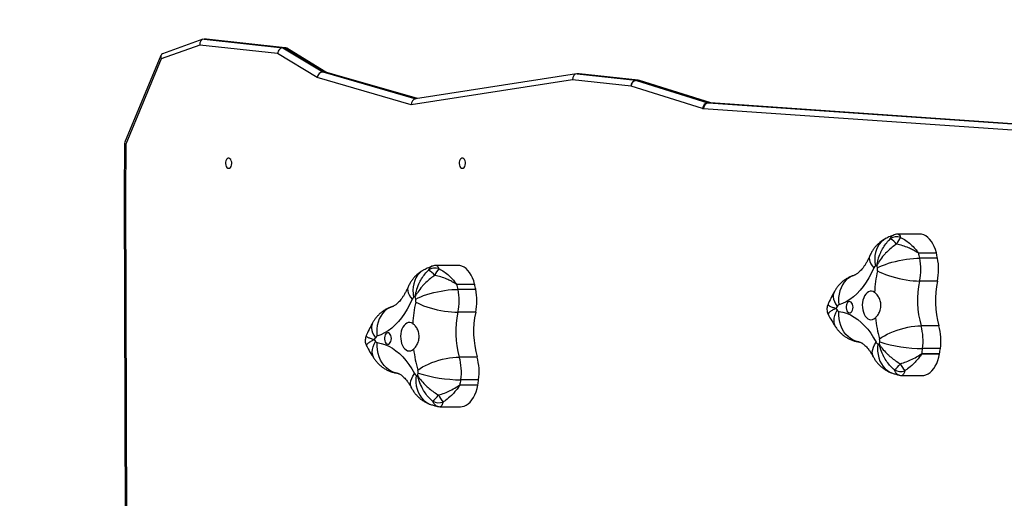
# Model space of a CAD drawing. Units: millimetres. Extents: x 1024 to 2943, y -403 to 992.
# Drawn here: x 1623 to 1706, y 81 to 121 of the extents above; entities that cross this region are included whole.
import ezdxf

# ---------------------------------------------------------------- set-up
doc = ezdxf.new("R2010")
doc.units = ezdxf.units.MM

# ---------------------------------------------------------------- blocks, each defined once
blk = doc.blocks.new('0302')
at = {"linetype": 'Continuous', "lineweight": 25}
for p, q in [((1637.888, 118.893), (1634.645, 117.716)), ((1638.153, 119.379), (1634.753, 118.144)), ((1644.45, 118.173), (1637.888, 118.893)), ((1638.258, 119.397), (1644.91, 118.667)), ((1638.416, 119.397), (1638.258, 119.397)), ((1645.068, 118.667), (1638.416, 119.397)), ((1645.101, 118.665), (1638.45, 119.395)), ((1634.624, 118.021), (1631.547, 110.645)), ((1647.781, 116.143), (1644.45, 118.173)), ((1644.91, 118.667), (1648.256, 116.627)), ((1645.068, 118.667), (1644.91, 118.667)), ((1648.414, 116.627), (1645.068, 118.667)), ((1648.535, 116.605), (1645.224, 118.624)), ((1634.645, 117.716), (1631.65, 110.539)), ((1648.414, 116.627), (1648.256, 116.627)), ((1648.256, 116.627), (1656.121, 114.356)), ((1656.224, 114.372), (1648.414, 116.627)), ((1656.252, 114.376), (1648.498, 116.616)), ((1669.649, 116.468), (1656.082, 114.349)), ((1669.697, 116.472), (1674.666, 115.921)), ((1669.854, 116.472), (1669.697, 116.472)), ((1674.823, 115.921), (1669.854, 116.472)), ((1674.857, 115.919), (1669.889, 116.47)), ((1655.723, 113.849), (1647.781, 116.143)), ((1669.307, 115.97), (1655.723, 113.849)), ((1674.251, 115.422), (1669.307, 115.97)), ((1680.282, 113.542), (1674.251, 115.422)), ((1674.823, 115.921), (1674.666, 115.921)), ((1674.703, 115.913), (1680.734, 114.033)), ((1674.86, 115.913), (1674.703, 115.913)), ((1674.823, 115.921), (1674.857, 115.919)), ((1680.892, 114.033), (1674.86, 115.913)), ((1680.971, 114.023), (1674.951, 115.899)), ((1680.892, 114.033), (1680.734, 114.033)), ((1680.936, 114.025), (1680.779, 114.025)), ((1680.779, 114.025), (1710.003, 111.992)), ((1710.003, 112.003), (1680.936, 114.025)), ((1680.936, 114.025), (1680.958, 114.024)), ((1710.003, 112.003), (1680.958, 114.024)), ((1709.486, 111.5), (1680.372, 113.525)), ((1631.544, 110.634), (1631.528, 106.236)), ((1631.65, 110.539), (1631.634, 106.236)), ((1631.528, 106.236), (1631.668, 53.376)), ((1631.634, 106.236), (1631.774, 53.486)), ((1698.573, 102.958), (1696.764, 102.958)), ((1698.495, 101.38), (1699.992, 101.38)), ((1699.997, 101.362), (1698.499, 101.362)), ((1700.087, 100.942), (1698.589, 100.942)), ((1659.648, 100.324), (1657.84, 100.324)), ((1700.077, 99.009), (1698.58, 99.009)), ((1659.571, 98.746), (1661.068, 98.746)), ((1661.072, 98.728), (1659.575, 98.728)), ((1661.162, 98.308), (1659.665, 98.308)), ((1661.153, 96.375), (1659.656, 96.375)), ((1700.196, 95.241), (1698.698, 95.241)), ((1700.326, 93.319), (1698.829, 93.319)), ((1661.271, 92.607), (1659.774, 92.607)), ((1700.26, 92.868), (1698.762, 92.868)), ((1698.766, 92.887), (1700.263, 92.887)), ((1661.402, 90.686), (1659.905, 90.686)), ((1697.097, 91.051), (1698.791, 91.051)), ((1661.335, 90.234), (1659.838, 90.234)), ((1659.841, 90.253), (1661.338, 90.253)), ((1658.173, 88.417), (1659.867, 88.417))]:
    blk.add_line(p, q, dxfattribs=at)
blk.add_lwpolyline([(1652.101, 267.891, 0.465357), (1481.605, 114.246), (1175.402, -77.516), (1085.191, -134.012, 0.413529), (1053.392, -271.643), (1097.057, -341.73, 0.414214), (1234.811, -373.728), (1525.231, -192.793, 0.268282), (1689.894, -287.997), (1824.512, -287.997, 0.199954), (1965.239, -248.656), (2249.22, -248.656, 0.414214), (2399.22, -98.656)], format="xyb")
at = {"linetype": 'Continuous', "lineweight": 25, "flags": 128}
for points in [[(1674.86, 115.913), (1674.936, 115.904), (1674.951, 115.899)], [(1680.892, 114.033), (1680.967, 114.024), (1680.97, 114.023)], [(1640.328, 108.506), (1640.406, 108.525), (1640.476, 108.58), (1640.533, 108.666), (1640.572, 108.776), (1640.589, 108.9), (1640.584, 109.026), (1640.555, 109.144), (1640.506, 109.243), (1640.442, 109.314), (1640.367, 109.352), (1640.289, 109.352), (1640.215, 109.314), (1640.15, 109.243), (1640.102, 109.144), (1640.073, 109.026), (1640.068, 108.9), (1640.085, 108.776), (1640.124, 108.666), (1640.181, 108.58), (1640.251, 108.525), (1640.328, 108.506)], [(1660.03, 108.506), (1660.107, 108.525), (1660.177, 108.58), (1660.234, 108.666), (1660.273, 108.776), (1660.291, 108.9), (1660.285, 109.026), (1660.256, 109.144), (1660.208, 109.243), (1660.143, 109.314), (1660.069, 109.352), (1659.991, 109.352), (1659.916, 109.314), (1659.852, 109.243), (1659.803, 109.144), (1659.775, 109.026), (1659.769, 108.9), (1659.786, 108.776), (1659.825, 108.666), (1659.882, 108.58), (1659.952, 108.525), (1660.03, 108.506)], [(1699.992, 101.38), (1699.915, 101.652), (1699.818, 101.907), (1699.703, 102.142), (1699.571, 102.352), (1699.425, 102.534), (1699.266, 102.686), (1699.097, 102.806), (1698.92, 102.892), (1698.738, 102.943), (1698.573, 102.958)], [(1695.714, 102.58), (1695.521, 102.461), (1695.339, 102.307), (1695.18, 102.122), (1695.046, 101.91), (1694.94, 101.674), (1694.861, 101.418), (1694.813, 101.145), (1694.795, 100.859), (1694.807, 100.565), (1694.85, 100.266)], [(1694.383, 101.14), (1694.367, 101.1), (1694.339, 100.959), (1694.347, 100.805), (1694.39, 100.641), (1694.468, 100.469), (1694.579, 100.293), (1694.722, 100.113)], [(1695.021, 100.124), (1695.219, 100.222), (1695.444, 100.32), (1695.693, 100.414), (1695.962, 100.504), (1696.247, 100.589), (1696.544, 100.666), (1696.849, 100.736), (1697.157, 100.797), (1697.463, 100.848), (1697.764, 100.889), (1698.055, 100.918), (1698.331, 100.936), (1698.589, 100.942)], [(1656.79, 99.946), (1656.597, 99.828), (1656.415, 99.673), (1656.256, 99.488), (1656.122, 99.276), (1656.015, 99.041), (1655.937, 98.784), (1655.888, 98.511), (1655.87, 98.225), (1655.883, 97.931), (1655.926, 97.632)], [(1661.068, 98.746), (1660.991, 99.018), (1660.894, 99.274), (1660.779, 99.508), (1660.647, 99.718), (1660.501, 99.9), (1660.342, 100.052), (1660.173, 100.173), (1659.996, 100.258), (1659.814, 100.309), (1659.648, 100.324)], [(1694.722, 100.113), (1694.525, 99.686), (1694.309, 99.282), (1694.076, 98.904), (1693.828, 98.554), (1693.565, 98.232), (1693.289, 97.942), (1693.001, 97.684), (1692.702, 97.459), (1692.394, 97.269), (1692.079, 97.115), (1691.758, 96.996)], [(1695.02, 99.866), (1695.217, 99.763), (1695.441, 99.661), (1695.689, 99.562), (1695.957, 99.468), (1696.241, 99.379), (1696.537, 99.298), (1696.841, 99.225), (1697.149, 99.161), (1697.455, 99.107), (1697.755, 99.065), (1698.046, 99.034), (1698.322, 99.015), (1698.58, 99.009)], [(1693.045, 99.482), (1693.027, 99.476), (1692.802, 99.385), (1692.591, 99.258), (1692.398, 99.099), (1692.225, 98.908), (1692.076, 98.69), (1691.952, 98.447), (1691.854, 98.183), (1691.786, 97.902), (1691.747, 97.608), (1691.738, 97.304), (1691.758, 96.996)], [(1655.458, 98.506), (1655.443, 98.466), (1655.415, 98.325), (1655.423, 98.171), (1655.466, 98.007), (1655.543, 97.836), (1655.655, 97.659), (1655.798, 97.479)], [(1656.097, 97.49), (1656.295, 97.589), (1656.52, 97.686), (1656.769, 97.78), (1657.038, 97.87), (1657.323, 97.955), (1657.62, 98.033), (1657.924, 98.102), (1658.232, 98.163), (1658.539, 98.214), (1658.84, 98.255), (1659.131, 98.284), (1659.407, 98.302), (1659.665, 98.308)], [(1691.389, 98.119), (1691.343, 98.015), (1691.304, 97.851), (1691.299, 97.672), (1691.33, 97.482), (1691.394, 97.283), (1691.491, 97.078), (1691.62, 96.869)], [(1694.778, 98.054), (1694.655, 98.12), (1694.526, 98.149), (1694.396, 98.141), (1694.269, 98.097), (1694.148, 98.017), (1694.039, 97.904), (1693.943, 97.761), (1693.864, 97.594), (1693.804, 97.406), (1693.765, 97.205), (1693.749, 96.995), (1693.756, 96.784), (1693.785, 96.579), (1693.836, 96.384), (1693.907, 96.208), (1693.996, 96.054), (1694.101, 95.928), (1694.217, 95.834), (1694.342, 95.774), (1694.471, 95.751), (1694.601, 95.765), (1694.727, 95.815), (1694.846, 95.901)], [(1655.798, 97.479), (1655.6, 97.052), (1655.385, 96.648), (1655.152, 96.27), (1654.904, 95.92), (1654.641, 95.599), (1654.364, 95.308), (1654.076, 95.05), (1653.778, 94.825), (1653.47, 94.635), (1653.155, 94.481), (1652.834, 94.363)], [(1656.096, 97.232), (1656.293, 97.129), (1656.517, 97.027), (1656.765, 96.928), (1657.033, 96.834), (1657.317, 96.745), (1657.613, 96.664), (1657.917, 96.591), (1658.224, 96.527), (1658.531, 96.473), (1658.831, 96.431), (1659.122, 96.4), (1659.398, 96.381), (1659.656, 96.375)], [(1692.97, 96.801), (1692.959, 96.929), (1692.927, 97.047), (1692.877, 97.148), (1692.812, 97.222), (1692.737, 97.266), (1692.657, 97.275), (1692.579, 97.248), (1692.509, 97.189), (1692.45, 97.1), (1692.409, 96.99), (1692.388, 96.865), (1692.388, 96.736), (1692.409, 96.611), (1692.45, 96.501), (1692.509, 96.413), (1692.579, 96.353), (1692.657, 96.327), (1692.737, 96.336), (1692.812, 96.379), (1692.877, 96.454), (1692.927, 96.554), (1692.959, 96.673), (1692.97, 96.801)], [(1654.121, 96.848), (1654.103, 96.843), (1653.877, 96.751), (1653.666, 96.624), (1653.473, 96.465), (1653.301, 96.274), (1653.151, 96.056), (1653.027, 95.814), (1652.93, 95.55), (1652.861, 95.268), (1652.822, 94.974), (1652.813, 94.67), (1652.834, 94.363)], [(1691.521, 95.108), (1691.511, 95.123), (1691.428, 95.287), (1691.379, 95.469), (1691.362, 95.667), (1691.38, 95.878), (1691.431, 96.099), (1691.515, 96.327), (1691.63, 96.558)], [(1693.457, 93.88), (1693.441, 93.883), (1693.201, 93.939), (1692.97, 94.032), (1692.751, 94.16), (1692.548, 94.322), (1692.363, 94.515), (1692.2, 94.736), (1692.06, 94.983), (1691.947, 95.25), (1691.86, 95.536), (1691.802, 95.834), (1691.774, 96.142), (1691.776, 96.454)], [(1691.776, 96.454), (1692.102, 96.39), (1692.425, 96.288), (1692.743, 96.15), (1693.054, 95.976), (1693.357, 95.766), (1693.65, 95.523), (1693.932, 95.247), (1694.201, 94.939), (1694.456, 94.602), (1694.696, 94.236), (1694.919, 93.843)], [(1652.465, 95.485), (1652.418, 95.381), (1652.379, 95.217), (1652.375, 95.039), (1652.405, 94.848), (1652.469, 94.649), (1652.567, 94.444), (1652.696, 94.235)], [(1655.854, 95.42), (1655.73, 95.486), (1655.601, 95.515), (1655.471, 95.508), (1655.344, 95.463), (1655.224, 95.383), (1655.114, 95.27), (1655.018, 95.128), (1654.939, 94.96), (1654.88, 94.772), (1654.841, 94.571), (1654.825, 94.361), (1654.831, 94.15), (1654.861, 93.945), (1654.912, 93.751), (1654.983, 93.574), (1655.072, 93.42), (1655.176, 93.294), (1655.293, 93.2), (1655.417, 93.14), (1655.547, 93.117), (1655.676, 93.131), (1655.802, 93.182), (1655.921, 93.267)], [(1654.045, 94.167), (1654.035, 94.295), (1654.003, 94.414), (1653.953, 94.514), (1653.888, 94.589), (1653.812, 94.632), (1653.733, 94.641), (1653.655, 94.614), (1653.584, 94.555), (1653.526, 94.467), (1653.485, 94.356), (1653.463, 94.232), (1653.463, 94.102), (1653.485, 93.978), (1653.526, 93.867), (1653.584, 93.779), (1653.655, 93.719), (1653.733, 93.693), (1653.812, 93.702), (1653.888, 93.745), (1653.953, 93.82), (1654.003, 93.92), (1654.035, 94.039), (1654.045, 94.167)], [(1695.2, 94.138), (1695.39, 94.271), (1695.606, 94.402), (1695.847, 94.529), (1696.108, 94.651), (1696.386, 94.765), (1696.677, 94.87), (1696.975, 94.964), (1697.278, 95.046), (1697.58, 95.115), (1697.878, 95.169), (1698.166, 95.209), (1698.441, 95.233), (1698.698, 95.241)], [(1652.597, 92.474), (1652.587, 92.489), (1652.504, 92.653), (1652.454, 92.835), (1652.438, 93.033), (1652.456, 93.244), (1652.507, 93.465), (1652.591, 93.693), (1652.706, 93.924)], [(1654.533, 91.246), (1654.517, 91.249), (1654.277, 91.305), (1654.045, 91.398), (1653.827, 91.527), (1653.623, 91.688), (1653.439, 91.881), (1653.276, 92.102), (1653.136, 92.349), (1653.022, 92.616), (1652.936, 92.902), (1652.878, 93.2), (1652.85, 93.508), (1652.851, 93.82)], [(1652.851, 93.82), (1653.178, 93.756), (1653.501, 93.654), (1653.819, 93.516), (1654.13, 93.342), (1654.433, 93.133), (1654.726, 92.889), (1655.008, 92.613), (1655.277, 92.305), (1655.532, 91.968), (1655.772, 91.602), (1655.995, 91.21)], [(1694.672, 92.624), (1694.63, 92.718), (1694.593, 92.879), (1694.591, 93.055), (1694.622, 93.242), (1694.689, 93.437), (1694.788, 93.639), (1694.919, 93.843)], [(1695.056, 93.713), (1695.032, 93.406), (1695.038, 93.103), (1695.075, 92.81), (1695.141, 92.529), (1695.235, 92.266), (1695.357, 92.024), (1695.504, 91.807), (1695.675, 91.617), (1695.866, 91.458), (1696.076, 91.332), (1696.279, 91.247)], [(1656.276, 91.505), (1656.465, 91.638), (1656.682, 91.768), (1656.923, 91.896), (1657.184, 92.017), (1657.462, 92.131), (1657.752, 92.236), (1658.051, 92.33), (1658.354, 92.412), (1658.656, 92.481), (1658.953, 92.535), (1659.242, 92.575), (1659.517, 92.599), (1659.774, 92.607)], [(1698.791, 91.051), (1698.928, 91.061), (1699.11, 91.106), (1699.288, 91.187), (1699.458, 91.301), (1699.619, 91.449), (1699.768, 91.626), (1699.902, 91.832), (1700.02, 92.063), (1700.12, 92.315), (1700.2, 92.585), (1700.26, 92.868)], [(1700.263, 92.887), (1700.262, 92.885), (1700.262, 92.882), (1700.262, 92.88), (1700.261, 92.878), (1700.261, 92.875), (1700.26, 92.873), (1700.26, 92.871), (1700.26, 92.868)], [(1655.747, 89.991), (1655.706, 90.084), (1655.669, 90.245), (1655.666, 90.421), (1655.698, 90.608), (1655.764, 90.803), (1655.864, 91.005), (1655.995, 91.21)], [(1656.132, 91.079), (1656.108, 90.772), (1656.114, 90.47), (1656.15, 90.176), (1656.216, 89.896), (1656.311, 89.632), (1656.433, 89.39), (1656.58, 89.173), (1656.751, 88.983), (1656.942, 88.824), (1657.152, 88.698), (1657.355, 88.614)], [(1659.867, 88.417), (1660.003, 88.427), (1660.186, 88.472), (1660.364, 88.553), (1660.534, 88.667), (1660.695, 88.815), (1660.843, 88.993), (1660.978, 89.198), (1661.095, 89.429), (1661.195, 89.681), (1661.276, 89.951), (1661.335, 90.234)]]:
    blk.add_lwpolyline(points, dxfattribs=at)
at = {"linetype": 'Continuous', "lineweight": 25}
for centre, radius, start, end in [((1674.729, 115.446), 0.479, 97.59005, 182.88884), ((1674.769, 115.398), 0.519, 97.37083, 177.36587), ((1674.644, 115.727), 0.195, 72.54585, 83.65823), ((1674.801, 115.724), 0.198, 72.62531, 83.6382), ((1674.802, 115.422), 0.5, 72.69248, 83.66762), ((1680.801, 113.519), 0.519, 97.36955, 177.3792), ((1680.841, 113.559), 0.471, 97.60196, 184.04026), ((1680.793, 114.221), 0.197, 252.6285, 265.92617), ((1680.95, 114.221), 0.197, 252.6285, 265.92617), ((1680.4, 113.918), 0.394, 252.61087, 265.91438), ((1696.68, 101.681), 1.049, 73.56577, 123.18443), ((1695.186, 100.911), 1.887, 39.75443, 60.82403), ((1698.613, 101.323), 2.13, 140.20748, 158.10608), ((1699.078, 101.506), 0.596, 192.21677, 194.03251), ((1677.898, 96.722), 21.118, 11.52748, 12.69182), ((1699.19, 101.183), 0.826, 12.46947, 13.7798), ((1679.691, 96.781), 20.816, 11.53147, 12.71273), ((1693.907, 99.998), 4.777, 348.04976, 11.39619), ((1695.4, 99.998), 4.78, 348.05849, 11.38747), ((1657.755, 99.047), 1.048, 73.56314, 123.18887), ((1656.262, 98.277), 1.887, 39.75354, 60.82796), ((1659.69, 98.689), 2.132, 140.22043, 158.10517), ((1695.002, 100.009), 0.298, 120.54012, 159.51663), ((1706.562, 97.402), 11.802, 167.94987, 176.83477), ((1697.21, 95.665), 5.171, 115.57776, 117.15829), ((1677.101, 96.461), 18.29, 11.55193, 12.20929), ((1694.396, 99.998), 0.638, 348.06218, 11.3866), ((1706.283, 97.365), 7.876, 167.95182, 195.64611), ((1707.785, 97.365), 7.881, 167.96063, 195.6373), ((1658.637, 98.519), 0.962, 12.56152, 13.68776), ((1639.321, 94.158), 20.763, 11.52925, 12.71362), ((1654.982, 97.364), 4.777, 348.0499, 11.39606), ((1660.758, 98.664), 0.321, 11.43571, 14.81357), ((1640.019, 93.987), 21.58, 11.55168, 12.69119), ((1656.477, 97.365), 4.78, 348.05391, 11.38639), ((1656.077, 97.375), 0.298, 120.51115, 159.5456), ((1667.637, 94.768), 11.801, 167.9497, 176.83474), ((1658.347, 92.907), 5.309, 115.58987, 117.12902), ((1636.464, 93.466), 20.041, 11.58201, 12.18189), ((1655.472, 97.364), 0.638, 348.06382, 11.38501), ((1667.356, 94.731), 7.873, 167.94702, 195.65093), ((1668.86, 94.732), 7.88, 167.96104, 195.63981), ((1703.031, 90.626), 13.007, 151.31436, 152.13198), ((1700.42, 102.466), 10.591, 212.94961, 213.90952), ((1691.848, 96.76), 0.252, 110.83572, 154.46783), ((1691.819, 96.669), 0.219, 210.43527, 258.55702), ((1705.995, 97.225), 11.228, 186.77176, 195.95687), ((1694.15, 93.967), 4.723, 352.12169, 15.64707), ((1695.642, 93.967), 4.729, 352.13538, 15.63337), ((1663.437, 88.352), 12.246, 151.28897, 152.15737), ((1662.796, 100.685), 12.146, 212.98547, 213.82225), ((1652.924, 94.127), 0.252, 110.79162, 154.50123), ((1652.895, 94.035), 0.219, 210.49788, 258.51751), ((1695.153, 93.951), 0.258, 204.77436, 247.85113), ((1674.834, 96.68), 20.575, 351.58975, 352.18442), ((1694.593, 93.968), 0.63, 352.14603, 15.64772), ((1698.917, 105.751), 12.431, 252.68864, 269.59638), ((1667.071, 94.591), 11.228, 186.77196, 195.95667), ((1696.592, 98.299), 4.836, 251.47773, 253.10854), ((1676.849, 96.318), 22.184, 351.10269, 352.23122), ((1678.012, 96.372), 22.522, 351.09878, 352.21038), ((1655.222, 91.333), 4.727, 352.13054, 15.63812), ((1656.72, 91.333), 4.726, 352.1259, 15.6371), ((1697.83, 93.032), 0.946, 350.02385, 351.19125), ((1655.669, 91.335), 0.63, 352.14362, 15.65086), ((1694.46, 93.91), 3.117, 309.74925, 323.13176), ((1696.964, 92.464), 1.079, 241.68266, 289.77281), ((1699.723, 93.386), 3.08, 205.90768, 218.98271), ((1656.229, 91.317), 0.257, 204.76743, 247.85806), ((1657.682, 95.705), 4.879, 251.47533, 253.09203), ((1635.937, 94.042), 20.547, 351.59022, 352.18575), ((1659.992, 103.115), 12.43, 252.68731, 269.59698), ((1637.86, 93.694), 22.248, 351.10433, 352.22958), ((1639.358, 93.694), 22.248, 351.10433, 352.22958), ((1659.528, 90.295), 0.316, 348.84766, 352.34429), ((1653.276, 91.538), 8.164, 350.80855, 350.94361), ((1655.534, 91.278), 3.118, 309.75316, 323.12785), ((1658.04, 89.83), 1.079, 241.68518, 289.77029), ((1660.799, 90.752), 3.08, 205.90917, 218.98123)]:
    blk.add_arc(centre, radius, start, end, dxfattribs=at)
for centre, major_axis, ratio, start_param, end_param in [((1638.282, 118.893), (-0.06, 0.502), 0.777771, 6.190065, 7.760861), ((1638.439, 118.893), (-0.06, 0.502), 0.777771, 6.104023, 6.190065), ((1635.039, 117.716), (-0.363, 0.381), 0.632992, 6.012179, 7.310692), ((1644.844, 118.173), (0.163, 0.478), 0.763056, 0.25436, 1.825157), ((1645.002, 118.173), (0.163, 0.478), 0.763056, 6.114866, 6.537545), ((1648.175, 116.143), (0.202, 0.459), 0.757439, 0.321568, 1.892364), ((1648.332, 116.143), (0.202, 0.459), 0.757439, 0.101111, 0.321568), ((1669.701, 115.97), (-0.011, 0.502), 0.785287, 6.265746, 7.836542), ((1669.859, 115.97), (-0.011, 0.502), 0.785287, 6.178722, 6.265746), ((1656.117, 113.849), (0.032, 0.504), 0.780152, 0.17118, 1.620073), ((1632.044, 110.539), (0.499, -0.101), 0.235306, 3.094959, 3.85146), ((1632.028, 106.236), (0.5, 0), 0.000691, 3.141595, 3.804824)]:
    blk.add_ellipse(centre, major_axis=major_axis, ratio=ratio, start_param=start_param, end_param=end_param, dxfattribs=at)
for points, knots in [([(1696.764, 102.956), (1696.716, 102.954), (1696.607, 102.951), (1696.478, 102.923), (1696.402, 102.889), (1696.383, 102.881)], [0, 0, 0, 0, 0.368582, 0.833027, 1, 1, 1, 1]), ([(1696.764, 102.952), (1696.776, 102.953), (1696.795, 102.954), (1696.849, 102.917), (1696.908, 102.841), (1696.96, 102.722), (1696.976, 102.686)], [0, 0, 0, 0, 0.18203, 0.30269, 0.787765, 1, 1, 1, 1]), ([(1695.714, 102.58), (1695.629, 102.533), (1695.463, 102.442), (1695.235, 102.274), (1695.026, 102.09), (1694.836, 101.886), (1694.667, 101.663), (1694.511, 101.416), (1694.427, 101.235), (1694.382, 101.14)], [0, 0, 0, 0, 0.1449106, 0.2843147, 0.4233584, 0.5623072, 0.7016526, 0.84189, 1, 1, 1, 1]), ([(1694.978, 100.329), (1694.978, 100.33), (1694.979, 100.333), (1694.98, 100.34), (1694.982, 100.353), (1694.986, 100.381), (1694.997, 100.445), (1695.024, 100.586), (1695.103, 100.918), (1695.233, 101.282), (1695.434, 101.696), (1695.647, 102.045), (1695.895, 102.354), (1696.057, 102.511), (1696.106, 102.558)], [0, 0, 0, 0, 0.001261, 0.003523, 0.00778, 0.017164, 0.037873, 0.083762, 0.186859, 0.439261, 0.531565, 0.724477, 0.917264, 1, 1, 1, 1]), ([(1696.636, 102.117), (1696.577, 102.079), (1696.383, 101.952), (1696.066, 101.701), (1695.772, 101.419), (1695.471, 101.084), (1695.252, 100.794), (1695.09, 100.531), (1695.027, 100.42), (1695, 100.37), (1694.988, 100.348), (1694.982, 100.337), (1694.98, 100.332), (1694.979, 100.33), (1694.978, 100.329)], [0, 0, 0, 0, 0.082709, 0.272701, 0.468435, 0.56075, 0.813135, 0.916234, 0.962128, 0.982846, 0.992219, 0.996474, 0.998744, 1, 1, 1, 1]), ([(1696.383, 102.881), (1696.285, 102.842), (1696.059, 102.752), (1695.839, 102.642), (1695.714, 102.58)], [0, 0, 0, 0, 0.43067, 1, 1, 1, 1]), ([(1696.106, 102.558), (1696.143, 102.628), (1696.218, 102.771), (1696.314, 102.867), (1696.375, 102.876), (1696.384, 102.878)], [0, 0, 0, 0, 0.453017, 0.919693, 1, 1, 1, 1]), ([(1698.499, 101.362), (1698.494, 101.362), (1698.476, 101.364), (1698.406, 101.4), (1698.245, 101.502), (1697.981, 101.648), (1697.602, 101.828), (1697.153, 101.999), (1696.809, 102.078), (1696.636, 102.117)], [0, 0, 0, 0, 0.010528, 0.032226, 0.123578, 0.304585, 0.485562, 0.742859, 1, 1, 1, 1]), ([(1696.976, 102.686), (1697.124, 102.604), (1697.419, 102.439), (1697.833, 102.104), (1698.135, 101.797), (1698.328, 101.569), (1698.41, 101.466), (1698.457, 101.41), (1698.476, 101.388), (1698.49, 101.381), (1698.494, 101.38), (1698.495, 101.38)], [0, 0, 0, 0, 0.260858, 0.521895, 0.784776, 0.886375, 0.955776, 0.975321, 0.993162, 0.997163, 1, 1, 1, 1]), ([(1694.382, 101.14), (1694.361, 101.091), (1694.298, 100.947), (1694.188, 100.726), (1694.052, 100.486), (1693.915, 100.272), (1693.778, 100.085), (1693.643, 99.926), (1693.515, 99.793), (1693.395, 99.687), (1693.285, 99.604), (1693.188, 99.544), (1693.104, 99.502), (1693.063, 99.488), (1693.041, 99.481)], [0, 0, 0, 0, 0.0441599, 0.1294536, 0.2141943, 0.298418, 0.3822739, 0.4659997, 0.5498566, 0.6342786, 0.7199246, 0.8077674, 0.899235, 1, 1, 1, 1]), ([(1656.79, 99.946), (1656.705, 99.9), (1656.539, 99.808), (1656.31, 99.641), (1656.102, 99.456), (1655.912, 99.252), (1655.743, 99.03), (1655.587, 98.782), (1655.503, 98.602), (1655.458, 98.506)], [0, 0, 0, 0, 0.144915, 0.28431, 0.42336, 0.562331, 0.701656, 0.841881, 1, 1, 1, 1]), ([(1656.054, 97.695), (1656.054, 97.696), (1656.054, 97.699), (1656.055, 97.706), (1656.057, 97.719), (1656.062, 97.748), (1656.073, 97.811), (1656.099, 97.952), (1656.179, 98.284), (1656.308, 98.648), (1656.51, 99.063), (1656.723, 99.411), (1656.97, 99.72), (1657.133, 99.877), (1657.181, 99.924)], [0, 0, 0, 0, 0.00127, 0.003532, 0.0077801, 0.0171671, 0.0378817, 0.0837637, 0.1868601, 0.4392691, 0.531556, 0.7244857, 0.9172647, 1, 1, 1, 1]), ([(1657.459, 100.247), (1657.361, 100.208), (1657.134, 100.118), (1656.915, 100.009), (1656.79, 99.946)], [0, 0, 0, 0, 0.430666, 1, 1, 1, 1]), ([(1657.181, 99.924), (1657.219, 99.995), (1657.294, 100.137), (1657.39, 100.233), (1657.451, 100.243), (1657.46, 100.244)], [0, 0, 0, 0, 0.453023, 0.919694, 1, 1, 1, 1]), ([(1657.84, 100.322), (1657.792, 100.32), (1657.683, 100.317), (1657.553, 100.289), (1657.478, 100.256), (1657.458, 100.247)], [0, 0, 0, 0, 0.368831, 0.833492, 1, 1, 1, 1]), ([(1657.84, 100.319), (1657.851, 100.319), (1657.871, 100.32), (1657.925, 100.283), (1657.984, 100.207), (1658.036, 100.089), (1658.052, 100.052)], [0, 0, 0, 0, 0.1820304, 0.3026789, 0.7877618, 1, 1, 1, 1]), ([(1658.052, 100.052), (1658.199, 99.97), (1658.494, 99.805), (1658.909, 99.47), (1659.211, 99.163), (1659.404, 98.935), (1659.485, 98.832), (1659.532, 98.776), (1659.552, 98.755), (1659.565, 98.747), (1659.569, 98.746), (1659.571, 98.746)], [0, 0, 0, 0, 0.260895, 0.521933, 0.784807, 0.886416, 0.95578, 0.975363, 0.993196, 0.997202, 1, 1, 1, 1]), ([(1657.712, 99.483), (1657.653, 99.445), (1657.458, 99.318), (1657.141, 99.067), (1656.847, 98.785), (1656.546, 98.45), (1656.328, 98.16), (1656.165, 97.897), (1656.102, 97.786), (1656.075, 97.736), (1656.064, 97.714), (1656.058, 97.704), (1656.055, 97.698), (1656.054, 97.696), (1656.054, 97.695)], [0, 0, 0, 0, 0.082714, 0.272703, 0.46843, 0.560743, 0.813154, 0.916235, 0.962122, 0.98284, 0.992212, 0.996467, 0.998744, 1, 1, 1, 1]), ([(1659.575, 98.728), (1659.569, 98.728), (1659.551, 98.73), (1659.481, 98.766), (1659.32, 98.868), (1659.056, 99.014), (1658.678, 99.194), (1658.229, 99.365), (1657.884, 99.444), (1657.712, 99.483)], [0, 0, 0, 0, 0.0104896, 0.0321924, 0.1235418, 0.304561, 0.4855438, 0.74285, 1, 1, 1, 1]), ([(1693.041, 99.481), (1692.95, 99.45), (1692.77, 99.388), (1692.515, 99.262), (1692.276, 99.114), (1692.055, 98.944), (1691.851, 98.754), (1691.667, 98.544), (1691.512, 98.332), (1691.427, 98.185), (1691.389, 98.118)], [0, 0, 0, 0, 0.131092, 0.259708, 0.387433, 0.514481, 0.641175, 0.767907, 0.895102, 1, 1, 1, 1]), ([(1655.458, 98.506), (1655.437, 98.457), (1655.374, 98.313), (1655.264, 98.092), (1655.128, 97.852), (1654.99, 97.638), (1654.853, 97.452), (1654.719, 97.292), (1654.591, 97.159), (1654.47, 97.053), (1654.361, 96.97), (1654.264, 96.91), (1654.18, 96.869), (1654.138, 96.854), (1654.117, 96.847)], [0, 0, 0, 0, 0.04416, 0.12945, 0.214194, 0.298418, 0.382274, 0.465997, 0.549862, 0.634279, 0.719925, 0.807767, 0.899235, 1, 1, 1, 1]), ([(1691.389, 98.118), (1691.336, 98.02), (1691.187, 97.743), (1691.009, 97.384), (1690.89, 97.118), (1690.855, 97.041)], [0, 0, 0, 0, 0.280525, 0.793652, 1, 1, 1, 1]), ([(1694.846, 95.901), (1694.881, 95.935), (1694.952, 96.005), (1695.088, 96.186), (1695.206, 96.41), (1695.283, 96.663), (1695.313, 96.863), (1695.314, 97.066), (1695.277, 97.322), (1695.186, 97.563), (1695.061, 97.767), (1694.933, 97.929), (1694.836, 98.007), (1694.778, 98.054)], [0, 0, 0, 0, 0.072513, 0.147235, 0.293618, 0.368804, 0.446286, 0.519195, 0.59439, 0.736719, 0.810589, 0.88654, 1, 1, 1, 1]), ([(1654.117, 96.847), (1654.026, 96.816), (1653.846, 96.754), (1653.591, 96.628), (1653.352, 96.481), (1653.13, 96.31), (1652.927, 96.12), (1652.743, 95.91), (1652.588, 95.698), (1652.503, 95.551), (1652.465, 95.484)], [0, 0, 0, 0, 0.131088, 0.259746, 0.387434, 0.514482, 0.641168, 0.767899, 0.895093, 1, 1, 1, 1]), ([(1690.857, 97.041), (1690.852, 97.032), (1690.821, 96.974), (1690.788, 96.855), (1690.762, 96.684), (1690.768, 96.507), (1690.806, 96.337), (1690.849, 96.217), (1690.885, 96.159), (1690.892, 96.147)], [0, 0, 0, 0, 0.034122, 0.213173, 0.393918, 0.592448, 0.779127, 0.955244, 1, 1, 1, 1]), ([(1690.862, 97.038), (1690.857, 97.025), (1690.846, 96.993), (1690.913, 96.942), (1691.04, 96.874), (1691.199, 96.812), (1691.379, 96.753), (1691.462, 96.727), (1691.5, 96.715), (1691.518, 96.71), (1691.526, 96.708), (1691.53, 96.707), (1691.532, 96.706), (1691.533, 96.706)], [0, 0, 0, 0, 0.16227, 0.387734, 0.494046, 0.784784, 0.903538, 0.956382, 0.980232, 0.991055, 0.995953, 0.998561, 1, 1, 1, 1]), ([(1691.533, 96.706), (1691.532, 96.705), (1691.53, 96.705), (1691.526, 96.703), (1691.518, 96.699), (1691.501, 96.691), (1691.464, 96.673), (1691.383, 96.633), (1691.207, 96.54), (1691.054, 96.44), (1690.933, 96.33), (1690.866, 96.238), (1690.883, 96.177), (1690.891, 96.146)], [0, 0, 0, 0, 0.001382, 0.003861, 0.008518, 0.018817, 0.041533, 0.091869, 0.204963, 0.481863, 0.583117, 0.791679, 1, 1, 1, 1]), ([(1652.465, 95.484), (1652.412, 95.386), (1652.263, 95.109), (1652.085, 94.75), (1651.965, 94.484), (1651.931, 94.407)], [0, 0, 0, 0, 0.2805511, 0.7936425, 1, 1, 1, 1]), ([(1690.891, 96.146), (1690.932, 96.071), (1691.073, 95.817), (1691.282, 95.47), (1691.456, 95.206), (1691.521, 95.108)], [0, 0, 0, 0, 0.210596, 0.70756, 1, 1, 1, 1]), ([(1655.921, 93.267), (1655.956, 93.302), (1656.027, 93.371), (1656.164, 93.552), (1656.282, 93.777), (1656.359, 94.029), (1656.389, 94.229), (1656.39, 94.432), (1656.352, 94.688), (1656.261, 94.929), (1656.136, 95.134), (1656.009, 95.295), (1655.912, 95.373), (1655.854, 95.42)], [0, 0, 0, 0, 0.072499, 0.147238, 0.293614, 0.368808, 0.44629, 0.519199, 0.594385, 0.736714, 0.810584, 0.88654, 1, 1, 1, 1]), ([(1691.521, 95.108), (1691.575, 95.031), (1691.685, 94.878), (1691.876, 94.669), (1692.085, 94.479), (1692.312, 94.312), (1692.553, 94.169), (1692.817, 94.046), (1693.091, 93.953), (1693.313, 93.902), (1693.435, 93.884), (1693.465, 93.879)], [0, 0, 0, 0, 0.1188837, 0.2386844, 0.357849, 0.4765293, 0.5949057, 0.713016, 0.8438114, 0.9614197, 1, 1, 1, 1]), ([(1651.932, 94.407), (1651.927, 94.398), (1651.897, 94.34), (1651.864, 94.221), (1651.838, 94.05), (1651.843, 93.873), (1651.882, 93.703), (1651.925, 93.583), (1651.96, 93.525), (1651.968, 93.513)], [0, 0, 0, 0, 0.034098, 0.213155, 0.393884, 0.592439, 0.779092, 0.95517, 1, 1, 1, 1]), ([(1651.937, 94.405), (1651.933, 94.391), (1651.922, 94.359), (1651.989, 94.308), (1652.116, 94.24), (1652.274, 94.178), (1652.455, 94.119), (1652.538, 94.093), (1652.576, 94.082), (1652.594, 94.076), (1652.602, 94.074), (1652.606, 94.073), (1652.608, 94.072), (1652.608, 94.072)], [0, 0, 0, 0, 0.162272, 0.387736, 0.494046, 0.784784, 0.90354, 0.956382, 0.980234, 0.991055, 0.995953, 0.998563, 1, 1, 1, 1]), ([(1652.608, 94.072), (1652.608, 94.072), (1652.606, 94.071), (1652.602, 94.069), (1652.594, 94.065), (1652.577, 94.057), (1652.539, 94.039), (1652.458, 93.999), (1652.283, 93.906), (1652.13, 93.806), (1652.009, 93.696), (1651.942, 93.605), (1651.958, 93.543), (1651.967, 93.513)], [0, 0, 0, 0, 0.001382, 0.003864, 0.008518, 0.018817, 0.041556, 0.091872, 0.204983, 0.481867, 0.583121, 0.791674, 1, 1, 1, 1]), ([(1693.465, 93.879), (1693.471, 93.878), (1693.492, 93.875), (1693.537, 93.864), (1693.608, 93.836), (1693.693, 93.792), (1693.792, 93.728), (1693.906, 93.641), (1694.032, 93.525), (1694.164, 93.384), (1694.3, 93.216), (1694.438, 93.022), (1694.563, 92.824), (1694.639, 92.684), (1694.671, 92.625)], [0, 0, 0, 0, 0.044901, 0.154743, 0.251752, 0.34136, 0.426387, 0.515968, 0.60251, 0.687351, 0.771407, 0.855262, 0.939208, 1, 1, 1, 1]), ([(1651.966, 93.512), (1652.008, 93.437), (1652.148, 93.183), (1652.358, 92.836), (1652.532, 92.572), (1652.597, 92.474)], [0, 0, 0, 0, 0.210593, 0.707551, 1, 1, 1, 1]), ([(1695.187, 93.671), (1695.188, 93.67), (1695.189, 93.668), (1695.192, 93.663), (1695.198, 93.654), (1695.211, 93.634), (1695.241, 93.588), (1695.311, 93.487), (1695.489, 93.248), (1695.725, 92.984), (1696.043, 92.682), (1696.353, 92.424), (1696.685, 92.194), (1696.892, 92.076), (1696.953, 92.04)], [0, 0, 0, 0, 0.001265, 0.003525, 0.007788, 0.017175, 0.037879, 0.083755, 0.186853, 0.439255, 0.531573, 0.721679, 0.91729, 1, 1, 1, 1]), ([(1696.452, 91.514), (1696.401, 91.56), (1696.231, 91.71), (1695.964, 92.007), (1695.729, 92.345), (1695.501, 92.748), (1695.348, 93.1), (1695.249, 93.422), (1695.213, 93.559), (1695.199, 93.62), (1695.192, 93.648), (1695.19, 93.661), (1695.188, 93.667), (1695.187, 93.67), (1695.187, 93.671)], [0, 0, 0, 0, 0.082706, 0.272686, 0.468437, 0.56073, 0.813141, 0.91624, 0.962118, 0.982838, 0.992221, 0.996473, 0.998732, 1, 1, 1, 1]), ([(1652.597, 92.474), (1652.651, 92.397), (1652.76, 92.244), (1652.952, 92.035), (1653.161, 91.846), (1653.388, 91.678), (1653.629, 91.535), (1653.893, 91.412), (1654.167, 91.319), (1654.388, 91.268), (1654.51, 91.25), (1654.541, 91.245)], [0, 0, 0, 0, 0.118884, 0.238685, 0.357843, 0.476529, 0.594906, 0.713017, 0.843812, 0.961382, 1, 1, 1, 1]), ([(1694.671, 92.625), (1694.718, 92.542), (1694.812, 92.376), (1694.982, 92.146), (1695.172, 91.934), (1695.38, 91.743), (1695.606, 91.574), (1695.846, 91.43), (1696.072, 91.321), (1696.219, 91.269), (1696.279, 91.247)], [0, 0, 0, 0, 0.131827, 0.263651, 0.394536, 0.524735, 0.654355, 0.783647, 0.912662, 1, 1, 1, 1]), ([(1696.953, 92.04), (1697.122, 92.092), (1697.461, 92.194), (1697.96, 92.416), (1698.323, 92.619), (1698.56, 92.77), (1698.653, 92.832), (1698.713, 92.869), (1698.742, 92.885), (1698.76, 92.886), (1698.766, 92.887)], [0, 0, 0, 0, 0.257169, 0.514521, 0.79355, 0.876386, 0.946799, 0.967796, 0.989476, 1, 1, 1, 1]), ([(1698.762, 92.868), (1698.761, 92.868), (1698.757, 92.867), (1698.744, 92.859), (1698.696, 92.8), (1698.585, 92.637), (1698.393, 92.39), (1698.191, 92.162), (1697.916, 91.887), (1697.646, 91.655), (1697.403, 91.497), (1697.329, 91.449)], [0, 0, 0, 0, 0.003492, 0.006831, 0.024652, 0.113565, 0.295821, 0.478071, 0.555067, 0.86457, 1, 1, 1, 1]), ([(1696.848, 91.084), (1696.843, 91.084), (1696.801, 91.088), (1696.712, 91.143), (1696.58, 91.264), (1696.495, 91.43), (1696.452, 91.514)], [0, 0, 0, 0, 0.029797, 0.283411, 0.636635, 1, 1, 1, 1]), ([(1697.329, 91.449), (1697.304, 91.37), (1697.252, 91.209), (1697.172, 91.077), (1697.122, 91.06), (1697.097, 91.052)], [0, 0, 0, 0, 0.329776, 0.670312, 1, 1, 1, 1]), ([(1654.541, 91.245), (1654.547, 91.244), (1654.568, 91.241), (1654.612, 91.23), (1654.684, 91.202), (1654.768, 91.158), (1654.868, 91.095), (1654.981, 91.007), (1655.108, 90.891), (1655.24, 90.75), (1655.376, 90.583), (1655.514, 90.389), (1655.638, 90.19), (1655.715, 90.05), (1655.747, 89.991)], [0, 0, 0, 0, 0.044901, 0.154742, 0.251752, 0.341359, 0.426386, 0.515968, 0.602503, 0.687351, 0.771407, 0.855262, 0.939206, 1, 1, 1, 1]), ([(1656.263, 91.037), (1656.263, 91.036), (1656.265, 91.034), (1656.268, 91.03), (1656.274, 91.02), (1656.287, 91), (1656.317, 90.955), (1656.386, 90.853), (1656.565, 90.615), (1656.801, 90.35), (1657.119, 90.048), (1657.429, 89.79), (1657.761, 89.56), (1657.967, 89.442), (1658.029, 89.407)], [0, 0, 0, 0, 0.001259, 0.003519, 0.007768, 0.017152, 0.037873, 0.083755, 0.186853, 0.439255, 0.531541, 0.72168, 0.917286, 1, 1, 1, 1]), ([(1657.528, 88.88), (1657.477, 88.926), (1657.306, 89.076), (1657.039, 89.373), (1656.805, 89.711), (1656.576, 90.114), (1656.424, 90.467), (1656.325, 90.788), (1656.289, 90.925), (1656.274, 90.986), (1656.268, 91.014), (1656.265, 91.027), (1656.264, 91.033), (1656.263, 91.036), (1656.263, 91.037)], [0, 0, 0, 0, 0.082712, 0.272716, 0.468446, 0.560738, 0.813149, 0.91624, 0.962126, 0.982847, 0.992221, 0.996473, 0.99874, 1, 1, 1, 1]), ([(1696.279, 91.247), (1696.378, 91.215), (1696.566, 91.153), (1696.757, 91.107), (1696.848, 91.086)], [0, 0, 0, 0, 0.525963, 1, 1, 1, 1]), ([(1696.848, 91.084), (1696.856, 91.081), (1696.923, 91.06), (1697.008, 91.049), (1697.083, 91.053), (1697.097, 91.054)], [0, 0, 0, 0, 0.1079, 0.831599, 1, 1, 1, 1]), ([(1655.747, 89.991), (1655.794, 89.908), (1655.888, 89.742), (1656.058, 89.512), (1656.247, 89.301), (1656.456, 89.109), (1656.681, 88.941), (1656.922, 88.796), (1657.148, 88.688), (1657.295, 88.635), (1657.354, 88.614)], [0, 0, 0, 0, 0.131823, 0.263636, 0.394547, 0.52472, 0.65438, 0.783683, 0.9127, 1, 1, 1, 1]), ([(1658.029, 89.407), (1658.198, 89.458), (1658.537, 89.56), (1659.035, 89.782), (1659.398, 89.985), (1659.635, 90.136), (1659.728, 90.198), (1659.788, 90.235), (1659.818, 90.251), (1659.835, 90.253), (1659.841, 90.253)], [0, 0, 0, 0, 0.257168, 0.514524, 0.793553, 0.876383, 0.946765, 0.967756, 0.989478, 1, 1, 1, 1]), ([(1659.838, 90.234), (1659.836, 90.234), (1659.832, 90.234), (1659.819, 90.225), (1659.772, 90.167), (1659.661, 90.004), (1659.468, 89.756), (1659.267, 89.528), (1658.992, 89.253), (1658.722, 89.021), (1658.479, 88.863), (1658.405, 88.815)], [0, 0, 0, 0, 0.003492, 0.006831, 0.024652, 0.113564, 0.29582, 0.478077, 0.555065, 0.864601, 1, 1, 1, 1]), ([(1657.924, 88.45), (1657.919, 88.45), (1657.876, 88.454), (1657.787, 88.509), (1657.656, 88.631), (1657.571, 88.796), (1657.528, 88.88)], [0, 0, 0, 0, 0.029816, 0.283412, 0.636642, 1, 1, 1, 1]), ([(1658.405, 88.815), (1658.379, 88.736), (1658.328, 88.576), (1658.247, 88.443), (1658.197, 88.427), (1658.173, 88.419)], [0, 0, 0, 0, 0.329774, 0.670307, 1, 1, 1, 1]), ([(1657.354, 88.614), (1657.453, 88.581), (1657.641, 88.52), (1657.833, 88.474), (1657.924, 88.452)], [0, 0, 0, 0, 0.526005, 1, 1, 1, 1]), ([(1657.924, 88.45), (1657.932, 88.447), (1657.999, 88.426), (1658.084, 88.415), (1658.158, 88.419), (1658.172, 88.42)], [0, 0, 0, 0, 0.1079, 0.831599, 1, 1, 1, 1])]:
    blk.add_open_spline(points, degree=3, knots=knots, dxfattribs=at)

msp = doc.modelspace()

# ---------------------------------------------------------------- block references
msp.add_blockref('0302', (0, 0))

doc.saveas('drawing.dxf')
